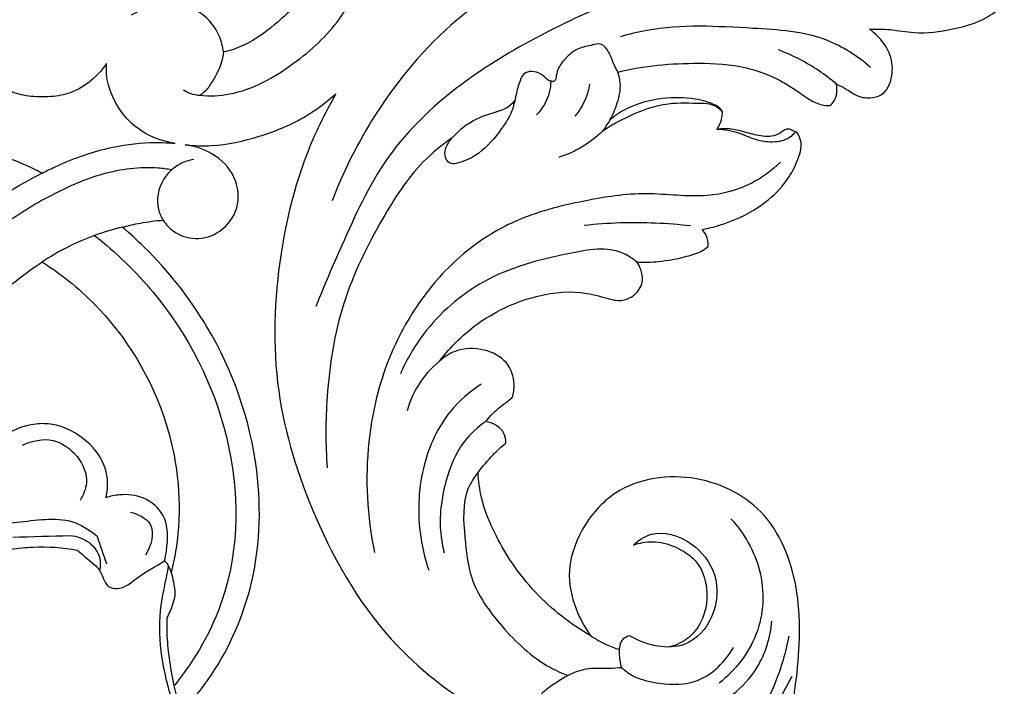
# Model space of a CAD drawing. Extents: x 0.8 to 32.5, y 0.6 to 24.7.
# Drawn here: x 14.9 to 17.9, y 15.4 to 17.5 of the extents above; entities that cross this region are included whole.
import ezdxf

# ---------------------------------------------------------------- set-up
doc = ezdxf.new("R2010")
doc.units = 0
doc.header["$MEASUREMENT"] = 0
doc.layers.get('0').update_dxf_attribs({"lineweight": 25})

# ---------------------------------------------------------------- blocks, each defined once
blk = doc.blocks.new('CAR404-2-Front')
for points, knots in [([(2.1902, 9.1536), (2.1969, 9.1645), (2.2159, 9.1902), (2.2567, 9.2282), (2.316, 9.2474), (2.3704, 9.2506), (2.4037, 9.2413), (2.423, 9.2319), (2.429, 9.216), (2.4309, 9.1975), (2.4323, 9.1756), (2.438, 9.1474), (2.4434, 9.1116), (2.4304, 9.0757), (2.4141, 9.0578), (2.4086, 9.0444), (2.4132, 9.0375), (2.4233, 9.0286), (2.4477, 9.0191), (2.4661, 8.9943), (2.4714, 8.9667), (2.4597, 8.9468), (2.4355, 8.9305), (2.4013, 8.9023), (2.3511, 8.8298), (2.3251, 8.6875), (2.3611, 8.4776), (2.3776, 8.2286), (2.2851, 7.9633), (2.0443, 7.8359), (1.8058, 7.8701), (1.6787, 8.0164), (1.6334, 8.1574), (1.6642, 8.2743), (1.6974, 8.3329), (1.7133, 8.3546)], [-3212.90108, -3212.90108, -3212.90108, -3212.90108, -3211.928912, -3210.462541, -3208.742054, -3207.291284, -3206.389987, -3206.101904, -3205.71492, -3205.186906, -3204.660756, -3204.049541, -3202.989176, -3201.944455, -3201.313775, -3201.075148, -3200.970789, -3200.713398, -3200.048446, -3199.021761, -3198.506321, -3198.00538, -3197.381426, -3196.287495, -3194.644171, -3190.772625, -3185.6836, -3178.451666, -3171.814807, -3165.67674, -3159.161487, -3155.229049, -3151.449886, -3148.377492, -3146.331574, -3146.331574, -3146.331574, -3146.331574]), ([(2.362, 9.141, 0), (2.3339, 9.1177, 0), (2.2628, 9.0414, 0), (2.2014, 8.8694, 0), (2.2563, 8.6673, 0), (2.3079, 8.5408, 0), (2.3424, 8.4812, 0)], [0, 0, 0, 0, 2.779304, 7.869346, 13.04403, 18.295006, 18.295006, 18.295006, 18.295006]), ([(1.1002, 9.0235, 0), (1.0871, 9.0425, 0), (1.0341, 9.0993, 0), (0.9024, 9.0883, 0), (0.7448, 9.0399, 0), (0.5747, 8.9285, 0), (0.4704, 8.7289, 0), (0.3801, 8.5066, 0), (0.3545, 8.3087, 0), (0.387, 8.1818, 0), (0.3927, 8.1467, 0), (0.3944, 8.1361, 0)], [0, 0, 0, 0, 1.759582, 5.577166, 8.95008, 14.617043, 20.349155, 25.76585, 33.014844, 34.905688, 35.724142, 35.724142, 35.724142, 35.724142]), ([(2.3323, 8.3561, 0), (2.3228, 8.4057, 0), (2.2822, 8.5379, 0), (2.1787, 8.7253, 0), (1.9982, 8.8214, 0), (1.9154, 8.897, 0), (1.8807, 8.9287, 0)], [0, 0, 0, 0, 3.845802, 10.570324, 15.515629, 19.100387, 19.100387, 19.100387, 19.100387]), ([(1.8366, 8.6169, 0), (1.8661, 8.6256, 0), (1.9386, 8.6369, 0), (2.0516, 8.6075, 0), (2.1568, 8.5457, 0), (2.248, 8.4484, 0), (2.2747, 8.3592, 0), (2.2795, 8.3083, 0)], [0, 0, 0, 0, 2.34535, 5.470634, 8.6758, 11.553865, 15.444246, 15.444246, 15.444246, 15.444246]), ([(0.4343, 8.5945), (0.464, 8.563), (0.5585, 8.4474), (0.6751, 8.195), (0.692, 7.7998), (0.5601, 7.4239), (0.3744, 7.1904), (0.2739, 7.0981), (0.2504, 7.0781)], [155.86729, 155.86729, 155.86729, 155.86729, 159.167668, 167.209175, 176.538566, 188.635574, 196.680636, 199.027293, 199.027293, 199.027293, 199.027293]), ([(0.3894, 8.2988, 0), (0.3887, 8.3117, 0), (0.3878, 8.3495, 0), (0.3948, 8.4166, 0), (0.4071, 8.503, 0), (0.4239, 8.5633, 0), (0.4343, 8.5945, 0)], [0, 0, 0, 0, 0.983748, 2.880012, 5.124845, 7.632961, 7.632961, 7.632961, 7.632961]), ([(0.9174, 6.6611), (0.8819, 6.7226), (0.8044, 6.8828), (0.7277, 7.1952), (0.714, 7.5867), (0.847, 8.01), (1.0603, 8.3738), (1.2863, 8.5425), (1.3877, 8.5999)], [229.832299, 229.832299, 229.832299, 229.832299, 235.24277, 243.311856, 254.204311, 264.592083, 276.776716, 285.652778, 285.652778, 285.652778, 285.652778]), ([(1.8095, 8.4541, 0), (1.7976, 8.4554, 0), (1.7662, 8.4587, 0), (1.7149, 8.4533, 0), (1.6511, 8.4703, 0), (1.6011, 8.5025, 0), (1.57, 8.5264, 0), (1.5595, 8.5355, 0)], [0, 0, 0, 0, 0.910124, 2.397975, 3.89421, 5.829814, 6.889677, 6.889677, 6.889677, 6.889677]), ([(0.404, 6.899, 0), (0.3902, 6.8966, 0), (0.3184, 6.8872, 0), (0.1939, 6.9037, 0), (0.0369, 6.97, 0), (-0.1171, 7.062, 0), (-0.2839, 7.2015, 0), (-0.4712, 7.428, 0), (-0.5916, 7.7222, 0), (-0.6149, 8.042, 0), (-0.5584, 8.2999, 0), (-0.4639, 8.4491, 0), (-0.4145, 8.5084, 0)], [0, 0, 0, 0, 1.06531, 5.510087, 9.324389, 14.016908, 19.125089, 25.822089, 36.253693, 42.697584, 50.051857, 55.933846, 55.933846, 55.933846, 55.933846]), ([(0.1629, 7.1041, 0), (0.23, 7.1564, 0), (0.4152, 7.3348, 0), (0.6148, 7.7225, 0), (0.6168, 8.1879, 0), (0.478, 8.428, 0), (0.4139, 8.5084, 0)], [0, 0, 0, 0, 6.48295, 19.438753, 32.180824, 40.01806, 40.01806, 40.01806, 40.01806]), ([(1.8095, 8.4541, 0), (1.8217, 8.4646, 0), (1.8578, 8.4899, 0), (1.9397, 8.5076, 0), (2.0631, 8.5082, 0), (2.1337, 8.4351, 0), (2.1595, 8.3912, 0)], [0, 0, 0, 0, 1.227943, 3.296736, 6.316585, 10.19544, 10.19544, 10.19544, 10.19544]), ([(2.1512, 7.989, 0), (2.1925, 8.0344, 0), (2.2604, 8.1501, 0), (2.2508, 8.3555, 0), (2.1639, 8.463, 0), (2.1142, 8.5029, 0)], [0, 0, 0, 0, 4.679192, 9.775241, 14.631528, 14.631528, 14.631528, 14.631528]), ([(1.3613, 7.8441, 0), (1.3492, 7.8593, 0), (1.3096, 7.9201, 0), (1.319, 8.0395, 0), (1.3341, 8.1927, 0), (1.4364, 8.3336, 0), (1.5435, 8.4355, 0), (1.623, 8.4712, 0), (1.6422, 8.4785, 0)], [0, 0, 0, 0, 1.477294, 5.379066, 8.634584, 13.143928, 18.180322, 19.742296, 19.742296, 19.742296, 19.742296]), ([(1.8352, 8.3541, 0), (1.8274, 8.3561, 0), (1.8045, 8.3666, 0), (1.8007, 8.4103, 0), (1.8042, 8.4396, 0), (1.8095, 8.4541, 0)], [0, 0, 0, 0, 0.616914, 1.743628, 2.918967, 2.918967, 2.918967, 2.918967]), ([(1.7133, 8.3546, 0), (1.7288, 8.3646, 0), (1.7579, 8.3806, 0), (1.7887, 8.3928, 0), (1.8026, 8.3975, 0)], [0, 0, 0, 0, 1.402842, 2.520682, 2.520682, 2.520682, 2.520682]), ([(1.8466, 8.0712, 0), (1.8616, 8.0569, 0), (1.9177, 8.0183, 0), (2.034, 8.0548, 0), (2.1153, 8.1621, 0), (2.107, 8.2977, 0), (2.0219, 8.39, 0), (1.9176, 8.3919, 0), (1.8614, 8.3707, 0), (1.8352, 8.3541, 0)], [0, 0, 0, 0, 1.580969, 4.891237, 7.975805, 11.321488, 14.400715, 16.510478, 18.876233, 18.876233, 18.876233, 18.876233]), ([(1.8466, 8.0712, 0), (1.8656, 8.0644, 0), (1.9104, 8.0559, 0), (1.9824, 8.0746, 0), (2.0574, 8.1239, 0), (2.0826, 8.2154, 0), (2.0689, 8.2997, 0), (2.025, 8.3629, 0), (1.9811, 8.3838, 0), (1.9595, 8.3895, 0)], [0, 0, 0, 0, 1.533674, 3.373332, 5.560381, 8.032984, 10.091621, 11.943684, 13.650706, 13.650706, 13.650706, 13.650706]), ([(1.7133, 8.3546), (1.6502, 8.3182), (1.56, 8.2479), (1.4697, 8.1343), (1.4113, 8.0354), (1.3718, 7.9402), (1.3627, 7.8706), (1.3613, 7.8441)], [-3146.331574, -3146.331574, -3146.331574, -3146.331574, -3140.778366, -3137.779665, -3135.319527, -3132.031729, -3130.012154, -3130.012154, -3130.012154, -3130.012154]), ([(0.4145, 8.2289, 0), (0.4124, 8.2382, 0), (0.4057, 8.2621, 0), (0.3963, 8.2851, 0), (0.3894, 8.2988, 0)], [0, 0, 0, 0, 0.720565, 1.888093, 1.888093, 1.888093, 1.888093]), ([(0.4023, 8.1573, 0), (0.4082, 8.1758, 0), (0.4131, 8.1999, 0), (0.4144, 8.2241, 0), (0.4145, 8.2289, 0)], [0, 0, 0, 0, 1.482496, 1.849427, 1.849427, 1.849427, 1.849427]), ([(0.1089, 8.0866, 0), (0.118, 8.0941, 0), (0.1423, 8.1171, 0), (0.1858, 8.1463, 0), (0.1961, 8.2018, 0), (0.2514, 8.2124, 0), (0.304, 8.1627, 0), (0.3548, 8.1387, 0), (0.3817, 8.1203, 0)], [0, 0, 0, 0, 0.895918, 2.5587, 3.889575, 4.524107, 6.417462, 8.903984, 8.903984, 8.903984, 8.903984]), ([(-0.4023, 8.1573), (-0.4087, 8.132), (-0.438, 7.9897), (-0.4174, 7.6867), (-0.2408, 7.3729), (-0.0644, 7.2282), (0, 7.1866)], [64.187302, 64.187302, 64.187302, 64.187302, 66.158837, 75.159719, 86.452503, 92.2507, 92.2507, 92.2507, 92.2507]), ([(0, 7.1866), (0.0644, 7.2282), (0.2408, 7.3729), (0.4174, 7.6867), (0.438, 7.9897), (0.4087, 8.132), (0.4023, 8.1573)], [92.2507, 92.2507, 92.2507, 92.2507, 98.048898, 109.341681, 118.342563, 120.314098, 120.314098, 120.314098, 120.314098]), ([(0.4023, 8.1573), (0.4003, 8.1472), (0.3945, 8.1335), (0.3847, 8.123), (0.3817, 8.1203)], [120.314098, 120.314098, 120.314098, 120.314098, 121.08876, 121.392998, 121.392998, 121.392998, 121.392998]), ([(0.0869, 8.0414, 0), (0.1078, 8.0433, 0), (0.1488, 8.0572, 0), (0.1833, 8.1047, 0), (0.1816, 8.1387, 0), (0.1788, 8.151, 0)], [0, 0, 0, 0, 1.599753, 3.124285, 4.085831, 4.085831, 4.085831, 4.085831]), ([(1.3712, 7.5686, 0), (1.335, 7.5921, 0), (1.2547, 7.6617, 0), (1.1787, 7.8256, 0), (1.1694, 8.0016, 0), (1.1943, 8.1109, 0), (1.2072, 8.1493, 0)], [0, 0, 0, 0, 3.289003, 7.930823, 13.33607, 16.417194, 16.417194, 16.417194, 16.417194]), ([(0.3817, 8.1203), (0.3844, 8.11), (0.3927, 8.0634), (0.3955, 7.9806), (0.3201, 7.9176), (0.2514, 7.9106), (0.2123, 7.9187), (0.1984, 7.9234)], [121.392998, 121.392998, 121.392998, 121.392998, 122.197265, 125.009746, 127.050761, 128.945316, 130.052734, 130.052734, 130.052734, 130.052734]), ([(0.2753, 7.9685, 0), (0.2986, 7.9742, 0), (0.3624, 8.0017, 0), (0.3391, 8.0742, 0), (0.3229, 8.1026, 0)], [0, 0, 0, 0, 1.828638, 4.318638, 4.318638, 4.318638, 4.318638]), ([(2.3062, 6.8751, 0), (2.2797, 6.901, 0), (2.2099, 6.9525, 0), (2.0623, 6.992, 0), (1.8851, 6.9637, 0), (1.6828, 6.9955, 0), (1.4837, 7.0453, 0), (1.306, 7.1577, 0), (1.1681, 7.3119, 0), (1.0637, 7.5129, 0), (1.0035, 7.7792, 0), (1.0142, 7.981, 0), (1.038, 8.0939, 0)], [0, 0, 0, 0, 2.822836, 6.496813, 11.292433, 16.299364, 21.998114, 26.808778, 32.073642, 37.584381, 43.887365, 52.679836, 52.679836, 52.679836, 52.679836]), ([(1.3861, 7.6849, 0), (1.3603, 7.7025, 0), (1.3017, 7.7549, 0), (1.2524, 7.8804, 0), (1.2367, 8.002, 0), (1.2506, 8.0761, 0), (1.2556, 8.0955, 0)], [0, 0, 0, 0, 2.380088, 5.833002, 10.01844, 11.545321, 11.545321, 11.545321, 11.545321]), ([(-0.0982, 8.0842, 0), (-0.0753, 8.0807, 0), (-0.0062, 8.0737, 0), (0.0636, 8.0785, 0), (0.1089, 8.0866, 0)], [0, 0, 0, 0, 1.772443, 5.278238, 5.278238, 5.278238, 5.278238]), ([(-0.1746, 8.0518, 0), (-0.1675, 8.0395, 0), (-0.1406, 8.0053, 0), (-0.0363, 7.9966, 0), (0.0782, 7.9774, 0), (0.1514, 8.0266, 0), (0.1714, 8.0437, 0)], [0, 0, 0, 0, 1.084001, 3.123241, 7.53324, 9.539806, 9.539806, 9.539806, 9.539806]), ([(-0.027, 7.694), (-0.0457, 7.6967), (-0.088, 7.7076), (-0.1704, 7.7653), (-0.2087, 7.8531), (-0.2033, 7.9047), (-0.1984, 7.9234)], [46.882538, 46.882538, 46.882538, 46.882538, 48.755417, 50.628297, 52.986798, 54.448666, 54.448666, 54.448666, 54.448666]), ([(-0.0616, 7.7586, 0), (-0.0321, 7.7459, 0), (0.0602, 7.7216, 0), (0.1599, 7.8422, 0), (0.1281, 7.9148, 0), (0.1183, 7.9315, 0)], [0, 0, 0, 0, 2.445674, 6.720851, 8.194534, 8.194534, 8.194534, 8.194534]), ([(0.1984, 7.9234), (0.2033, 7.9047), (0.2087, 7.8531), (0.1704, 7.7653), (0.088, 7.7076), (0.0246, 7.6912), (-0.0082, 7.6912), (-0.027, 7.694)], [36.287658, 36.287658, 36.287658, 36.287658, 37.749526, 40.108028, 43.136779, 45.009658, 46.882538, 46.882538, 46.882538, 46.882538]), ([(1.3613, 7.8441), (1.3759, 7.825), (1.4034, 7.793), (1.434, 7.7641), (1.4476, 7.7523)], [-3130.012154, -3130.012154, -3130.012154, -3130.012154, -3128.176635, -3126.807048, -3126.807048, -3126.807048, -3126.807048]), ([(1.2809, 6.7992, 0), (1.2486, 6.8214, 0), (1.161, 6.8923, 0), (1.0474, 7.0706, 0), (0.9275, 7.3127, 0), (0.8852, 7.5833, 0), (0.8843, 7.7564, 0), (0.8898, 7.8302, 0)], [0, 0, 0, 0, 2.988066, 8.498307, 15.923073, 23.452579, 29.09422, 29.09422, 29.09422, 29.09422]), ([(1.4476, 7.7523), (1.4481, 7.7422), (1.4447, 7.7187), (1.4186, 7.695), (1.3967, 7.6868), (1.3861, 7.6849)], [-3126.807048, -3126.807048, -3126.807048, -3126.807048, -3126.034938, -3125.104548, -3124.281994, -3124.281994, -3124.281994, -3124.281994]), ([(1.3861, 7.6849), (1.3923, 7.6765), (1.4095, 7.6557), (1.4389, 7.6327), (1.4599, 7.6164), (1.4682, 7.6104)], [-3124.281994, -3124.281994, -3124.281994, -3124.281994, -3123.484873, -3122.232962, -3121.454212, -3121.454212, -3121.454212, -3121.454212]), ([(1.2409, 7.4968, 0), (1.2152, 7.5178, 0), (1.1725, 7.5653, 0), (1.1477, 7.6237, 0), (1.14, 7.6519, 0)], [0, 0, 0, 0, 2.526108, 4.758699, 4.758699, 4.758699, 4.758699]), ([(1.4682, 7.6104), (1.4722, 7.5973), (1.4777, 7.5592), (1.4552, 7.4928), (1.378, 7.4541), (1.2979, 7.4556), (1.255, 7.4838), (1.2409, 7.4968)], [-3121.454212, -3121.454212, -3121.454212, -3121.454212, -3120.407329, -3118.563072, -3116.568872, -3114.251658, -3112.786123, -3112.786123, -3112.786123, -3112.786123]), ([(1.8576, 7.1869, 0), (1.8445, 7.1763, 0), (1.7825, 7.1348, 0), (1.6044, 7.1659, 0), (1.3815, 7.224, 0), (1.204, 7.3787, 0), (1.1379, 7.4926, 0), (1.1185, 7.5363, 0)], [0, 0, 0, 0, 1.2852, 5.518822, 12.709445, 19.049589, 22.691769, 22.691769, 22.691769, 22.691769]), ([(1.2409, 7.4968), (1.2763, 7.4502), (1.3675, 7.3614), (1.5304, 7.2877), (1.6768, 7.2738), (1.7578, 7.2991), (1.8027, 7.3096), (1.8393, 7.3008), (1.8671, 7.2748), (1.8742, 7.2517), (1.8754, 7.2437)], [-3112.786123, -3112.786123, -3112.786123, -3112.786123, -3108.323836, -3103.281408, -3099.397687, -3097.492266, -3096.824197, -3095.925715, -3094.739377, -3094.120136, -3094.120136, -3094.120136, -3094.120136]), ([(2.8464, 6.1728, 0), (2.8194, 6.2011, 0), (2.7446, 6.26, 0), (2.5707, 6.2823, 0), (2.3581, 6.2779, 0), (2.101, 6.3052, 0), (1.8286, 6.3482, 0), (1.5667, 6.4691, 0), (1.3031, 6.6226, 0), (1.0668, 6.8409, 0), (0.9485, 7.1062, 0), (0.8795, 7.2621, 0), (0.8548, 7.3258, 0)], [0, 0, 0, 0, 2.982994, 6.990098, 12.980537, 19.285332, 26.644225, 33.863189, 41.076313, 49.929423, 57.75314, 62.956536, 62.956536, 62.956536, 62.956536]), ([(1.8754, 7.2437), (1.8752, 7.2323), (1.8716, 7.2122), (1.8624, 7.1942), (1.8576, 7.1869)], [-3094.120136, -3094.120136, -3094.120136, -3094.120136, -3093.257002, -3092.593476, -3092.593476, -3092.593476, -3092.593476]), ([(0.251, 7.078, 0), (0.2214, 7.0849, 0), (0.1335, 7.1108, 0), (0.0509, 7.1528, 0), (0, 7.1866, 0)], [0, 0, 0, 0, 2.317176, 6.973238, 6.973238, 6.973238, 6.973238]), ([(1.8576, 7.1869), (1.8799, 7.1878), (1.9326, 7.1867), (2.0011, 7.1733), (2.0549, 7.1578), (2.0751, 7.1428), (2.0807, 7.138)], [-3092.593476, -3092.593476, -3092.593476, -3092.593476, -3090.89212, -3088.598953, -3087.262467, -3086.700735, -3086.700735, -3086.700735, -3086.700735]), ([(2.0807, 7.138), (2.0812, 7.126), (2.0777, 7.1061), (2.066, 7.0905), (2.061, 7.0855)], [-3086.700735, -3086.700735, -3086.700735, -3086.700735, -3085.784299, -3085.243556, -3085.243556, -3085.243556, -3085.243556]), ([(0.3774, 7.0561), (0.3861, 7.0695), (0.4138, 7.0997), (0.4809, 7.1215), (0.5626, 7.0965), (0.6195, 7.0191), (0.6088, 6.915), (0.5366, 6.8449), (0.4755, 6.8245), (0.4463, 6.8208)], [202.305453, 202.305453, 202.305453, 202.305453, 203.523767, 205.344507, 207.354708, 209.646743, 212.090448, 214.624912, 216.873936, 216.873936, 216.873936, 216.873936]), ([(0, 6.9091, 0), (-0.0386, 6.9286, 0), (-0.1263, 6.9789, 0), (-0.2071, 7.0401, 0), (-0.2504, 7.0781, 0)], [0, 0, 0, 0, 3.293434, 7.688954, 7.688954, 7.688954, 7.688954]), ([(0.2504, 7.0781), (0.2689, 7.0731), (0.3109, 7.0634), (0.3537, 7.0579), (0.3774, 7.0561)], [199.027293, 199.027293, 199.027293, 199.027293, 200.490399, 202.305453, 202.305453, 202.305453, 202.305453]), ([(2.061, 7.0855), (2.0795, 7.082), (2.1417, 7.0666), (2.2307, 7.026), (2.3087, 6.9599), (2.3475, 6.8994), (2.3653, 6.8544), (2.3738, 6.8201), (2.3661, 6.7973), (2.3579, 6.7806), (2.3447, 6.7777), (2.3351, 6.771), (2.321, 6.7717), (2.3073, 6.7842), (2.2773, 6.7979), (2.2322, 6.7927), (2.1897, 6.7795), (2.1489, 6.7697), (2.1229, 6.7705), (2.1082, 6.7726)], [-3085.243556, -3085.243556, -3085.243556, -3085.243556, -3083.811441, -3080.364705, -3077.899647, -3076.122199, -3074.966496, -3074.182745, -3073.530375, -3073.131402, -3072.887362, -3072.550549, -3072.252544, -3071.900052, -3071.175132, -3069.80545, -3068.585463, -3067.754839, -3066.630126, -3066.630126, -3066.630126, -3066.630126]), ([(0.4733, 6.8668, 0), (0.4581, 6.8692, 0), (0.4205, 6.8813, 0), (0.3672, 6.9313, 0), (0.3527, 7.0051, 0), (0.371, 7.0456, 0), (0.3774, 7.0561, 0)], [0, 0, 0, 0, 1.168876, 2.948943, 5.336685, 6.274485, 6.274485, 6.274485, 6.274485]), ([(2.0247, 7.0742, 0), (1.9887, 7.0701, 0), (1.8783, 7.0613, 0), (1.7672, 7.0649, 0), (1.6933, 7.0728, 0)], [0, 0, 0, 0, 2.766548, 8.430544, 8.430544, 8.430544, 8.430544]), ([(1.8443, 6.1284, 0), (1.8105, 6.1397, 0), (1.7003, 6.1802, 0), (1.5039, 6.2768, 0), (1.2442, 6.4538, 0), (1.0376, 6.7091, 0), (0.9384, 6.9092, 0), (0.9053, 6.996, 0)], [0, 0, 0, 0, 2.714456, 8.944432, 16.636338, 26.480876, 33.565672, 33.565672, 33.565672, 33.565672]), ([(0.4155, 6.8164), (0.3892, 6.814), (0.3187, 6.8117), (0.1902, 6.8299), (0.0791, 6.8702), (0.0131, 6.9023), (0, 6.9091), (-0.0043, 6.9069), (-0.0399, 6.8889), (-0.1188, 6.8543), (-0.2364, 6.8211), (-0.3398, 6.8118), (-0.3969, 6.8147), (-0.4135, 6.8162), (-0.3725, 6.8098), (-0.3029, 6.783), (-0.2313, 6.7039), (-0.2011, 6.6295), (-0.1998, 6.5808), (-0.2007, 6.5666), (-0.1895, 6.5832), (-0.1587, 6.6185), (-0.1021, 6.6578), (-0.0437, 6.6698), (-0.0117, 6.6715), (0, 6.6714), (0.0117, 6.6715), (0.0437, 6.6698), (0.1021, 6.6578), (0.1587, 6.6185), (0.1895, 6.5832), (0.2007, 6.5666), (0.1998, 6.5808), (0.2011, 6.6295), (0.2313, 6.7039), (0.3029, 6.783), (0.3725, 6.8098), (0.4155, 6.8164)], [-21.852409, -21.852409, -21.852409, -21.852409, -19.840528, -16.493116, -12.027776, -10.902178, -10.902178, -10.902178, -10.535276, -7.857722, -4.354187, -1.270014, 0, 0, 0, 3.161965, 5.392345, 7.989526, 9.073147, 9.073147, 9.073147, 10.59658, 12.624896, 14.18225, 15.070707, 15.070707, 15.070707, 15.959164, 17.516517, 19.544834, 21.068266, 21.068266, 21.068266, 22.151888, 24.749068, 26.979448, 30.141413, 30.141413, 30.141413, 30.141413]), ([(1.2927, 6.8795, 0), (1.2859, 6.8807, 0), (1.2706, 6.8797, 0), (1.2566, 6.8593, 0), (1.2586, 6.8244, 0), (1.2888, 6.7889, 0), (1.3345, 6.7474, 0), (1.393, 6.7236, 0), (1.4477, 6.7113, 0), (1.4692, 6.6908, 0), (1.4762, 6.6826, 0)], [0, 0, 0, 0, 0.528651, 1.038191, 1.704849, 3.045375, 4.42959, 6.411914, 7.782963, 8.606448, 8.606448, 8.606448, 8.606448]), ([(1.7978, 6.5935, 0), (1.7934, 6.5845, 0), (1.7825, 6.5631, 0), (1.772, 6.5325, 0), (1.7485, 6.5005, 0), (1.709, 6.5125, 0), (1.6684, 6.5187, 0), (1.6366, 6.5487, 0), (1.612, 6.5765, 0), (1.6063, 6.601, 0), (1.603, 6.6242, 0), (1.5794, 6.622, 0), (1.5654, 6.6015, 0), (1.5378, 6.5907, 0), (1.5057, 6.5924, 0), (1.4885, 6.6263, 0), (1.4797, 6.667, 0), (1.4672, 6.725, 0), (1.4223, 6.7895, 0), (1.3674, 6.8526, 0), (1.3137, 6.8739, 0), (1.2927, 6.8795, 0)], [0, 0, 0, 0, 0.761077, 1.805432, 2.563224, 3.399603, 4.590065, 5.724194, 6.624234, 7.317569, 7.755296, 8.064816, 8.812441, 9.559687, 10.256692, 11.009606, 12.170657, 13.527993, 15.451242, 18.094496, 19.748338, 19.748338, 19.748338, 19.748338]), ([(1.7503, 6.7786, 0), (1.731, 6.797, 0), (1.6884, 6.8298, 0), (1.6393, 6.8518, 0), (1.6139, 6.86, 0)], [0, 0, 0, 0, 2.029554, 4.059795, 4.059795, 4.059795, 4.059795]), ([(0.4463, 6.8208), (0.4737, 6.8238), (0.5521, 6.8268), (0.6782, 6.7981), (0.8113, 6.7447), (0.8861, 6.6892), (0.9174, 6.6611)], [216.873936, 216.873936, 216.873936, 216.873936, 218.976699, 222.811551, 226.628213, 229.832299, 229.832299, 229.832299, 229.832299]), ([(2.3523, 6.7797, 0), (2.3486, 6.7851, 0), (2.3326, 6.804, 0), (2.2857, 6.816, 0), (2.2288, 6.808, 0), (2.1728, 6.7799, 0), (2.1311, 6.7742, 0), (2.1082, 6.7726, 0)], [0, 0, 0, 0, 0.498331, 1.846247, 3.42023, 4.824234, 6.572814, 6.572814, 6.572814, 6.572814]), ([(2.1247, 6.7186, 0), (2.1165, 6.7092, 0), (2.0954, 6.6924, 0), (2.0352, 6.692, 0), (1.946, 6.687, 0), (1.8414, 6.7247, 0), (1.7761, 6.7608, 0), (1.7503, 6.7786, 0)], [0, 0, 0, 0, 0.95739, 1.909437, 4.474695, 7.768506, 10.160605, 10.160605, 10.160605, 10.160605]), ([(2.1082, 6.7726), (2.1103, 6.7688), (2.1163, 6.757), (2.1234, 6.7391), (2.1247, 6.7243), (2.1247, 6.7186)], [-3066.630126, -3066.630126, -3066.630126, -3066.630126, -3066.304753, -3065.617318, -3065.18406, -3065.18406, -3065.18406, -3065.18406]), ([(2.1247, 6.7186), (2.1232, 6.715), (2.1184, 6.7063), (2.0902, 6.6891), (2.0291, 6.6729), (1.9317, 6.6726), (1.8383, 6.6964), (1.7886, 6.7305), (1.7734, 6.7432)], [-3065.18406, -3065.18406, -3065.18406, -3065.18406, -3064.880925, -3064.45284, -3062.725932, -3060.124023, -3057.085552, -3055.57283, -3055.57283, -3055.57283, -3055.57283]), ([(1.7734, 6.7432), (1.783, 6.7264), (1.7983, 6.6889), (1.8099, 6.6365), (1.8018, 6.6043), (1.7978, 6.5935)], [-3055.57283, -3055.57283, -3055.57283, -3055.57283, -3054.093685, -3052.491221, -3051.610262, -3051.610262, -3051.610262, -3051.610262]), ([(1.5885, 6.6222, 0), (1.5883, 6.6339, 0), (1.5836, 6.6726, 0), (1.5626, 6.7077, 0), (1.5439, 6.7271, 0)], [0, 0, 0, 0, 0.894934, 2.942934, 2.942934, 2.942934, 2.942934]), ([(1.7097, 6.6314, 0), (1.7071, 6.647, 0), (1.6972, 6.683, 0), (1.6775, 6.7151, 0), (1.6639, 6.7314, 0)], [0, 0, 0, 0, 1.206303, 2.818206, 2.818206, 2.818206, 2.818206]), ([(1.7978, 6.5935), (1.8802, 6.5738), (2.0151, 6.5611), (2.1844, 6.5714), (2.2886, 6.6083), (2.3533, 6.6483), (2.3983, 6.6819), (2.433, 6.6977), (2.4542, 6.6984), (2.4605, 6.6981)], [-3051.610262, -3051.610262, -3051.610262, -3051.610262, -3045.154897, -3041.379132, -3038.781139, -3036.830078, -3035.608257, -3034.4861, -3034.008393, -3034.008393, -3034.008393, -3034.008393]), ([(2.4605, 6.6981), (2.4657, 6.6941), (2.4797, 6.6801), (2.4836, 6.6538), (2.4815, 6.6361), (2.4803, 6.6309)], [-3034.008393, -3034.008393, -3034.008393, -3034.008393, -3033.506942, -3032.543212, -3032.137943, -3032.137943, -3032.137943, -3032.137943]), ([(0.4409, 6.6491, 0), (0.448, 6.6538, 0), (0.4645, 6.6623, 0), (0.5135, 6.6701, 0), (0.6298, 6.6637, 0), (0.7843, 6.5769, 0), (0.9512, 6.4254, 0), (1.0454, 6.1787, 0), (1.065, 5.8941, 0), (0.9577, 5.6235, 0), (0.8179, 5.513, 0), (0.7454, 5.4748, 0)], [0, 0, 0, 0, 0.649158, 1.389312, 3.75061, 9.382897, 14.438546, 20.680681, 28.926168, 35.716721, 41.962858, 41.962858, 41.962858, 41.962858]), ([(0.566, 6.5306, 0), (0.5645, 6.5432, 0), (0.5574, 6.5778, 0), (0.5341, 6.6201, 0), (0.5106, 6.6532, 0), (0.4963, 6.6637, 0), (0.4923, 6.6663, 0)], [0, 0, 0, 0, 0.962618, 2.666658, 3.647134, 4.010024, 4.010024, 4.010024, 4.010024]), ([(2.4803, 6.6309), (2.4899, 6.6352), (2.5118, 6.6451), (2.5422, 6.6703), (2.583, 6.6763), (2.6185, 6.6693), (2.6434, 6.6441), (2.6582, 6.6), (2.655, 6.5416), (2.6221, 6.493), (2.5971, 6.4691), (2.5843, 6.4596)], [-3032.137943, -3032.137943, -3032.137943, -3032.137943, -3031.335899, -3030.317984, -3029.192191, -3028.309138, -3027.671838, -3026.593773, -3024.847357, -3023.441487, -3022.226954, -3022.226954, -3022.226954, -3022.226954]), ([(2.4803, 6.6309, 0), (2.4632, 6.6163, 0), (2.4074, 6.5738, 0), (2.3445, 6.5414, 0), (2.3002, 6.5246, 0)], [0, 0, 0, 0, 1.718312, 5.330031, 5.330031, 5.330031, 5.330031]), ([(2.5876, 6.5791, 0), (2.5467, 6.5442, 0), (2.4331, 6.4691, 0), (2.1859, 6.4555, 0), (1.9684, 6.4422, 0), (1.8331, 6.4755, 0), (1.8059, 6.4832, 0)], [0, 0, 0, 0, 4.098185, 10.035988, 18.444778, 20.604711, 20.604711, 20.604711, 20.604711]), ([(0.566, 6.5306), (0.5639, 6.5142), (0.5516, 6.4683), (0.4964, 6.3952), (0.3833, 6.3707), (0.309, 6.3968), (0.2777, 6.4161)], [64.399262, 64.399262, 64.399262, 64.399262, 65.659922, 67.990436, 70.971358, 73.77221, 73.77221, 73.77221, 73.77221]), ([(0.8141, 6.3622), (0.7928, 6.3853), (0.7425, 6.4331), (0.6715, 6.4905), (0.6077, 6.5207), (0.5766, 6.5286), (0.566, 6.5306)], [56.673045, 56.673045, 56.673045, 56.673045, 59.071098, 61.959278, 63.582011, 64.399262, 64.399262, 64.399262, 64.399262]), ([(2.5843, 6.4596), (2.6056, 6.4592), (2.6524, 6.4593), (2.7385, 6.4762), (2.8324, 6.4634), (2.9192, 6.441), (2.971, 6.4121), (2.9992, 6.386), (3.0075, 6.3629), (2.9986, 6.3428), (2.9814, 6.3246), (2.9669, 6.312), (2.9574, 6.3056)], [-3022.226954, -3022.226954, -3022.226954, -3022.226954, -3020.602117, -3018.674113, -3015.589428, -3013.491134, -3011.864712, -3011.129093, -3010.588756, -3010.136454, -3009.546247, -3008.67871, -3008.67871, -3008.67871, -3008.67871])]:
    blk.add_open_spline(points, degree=3, knots=knots)
for points in [[(0.1714, 8.0437, 0), (0.181, 8.0723, 0), (0.1907, 8.1008, 0), (0.2003, 8.1294, 0)], [(-0.0925, 8.0461, 0), (-0.0327, 8.0445, 0), (0.0271, 8.043, 0), (0.0869, 8.0414, 0)], [(1.7734, 6.7432, 0), (1.7657, 6.755, 0), (1.758, 6.7668, 0), (1.7503, 6.7786, 0)]]:
    blk.add_open_spline(points, degree=3)

msp = doc.modelspace()

# ---------------------------------------------------------------- block references
at = {"xscale": -1, "rotation": 180}
msp.add_blockref('CAR404-2-Front', (14.9365, 23.8991, 1.038), dxfattribs=at)

doc.saveas('drawing.dxf')
